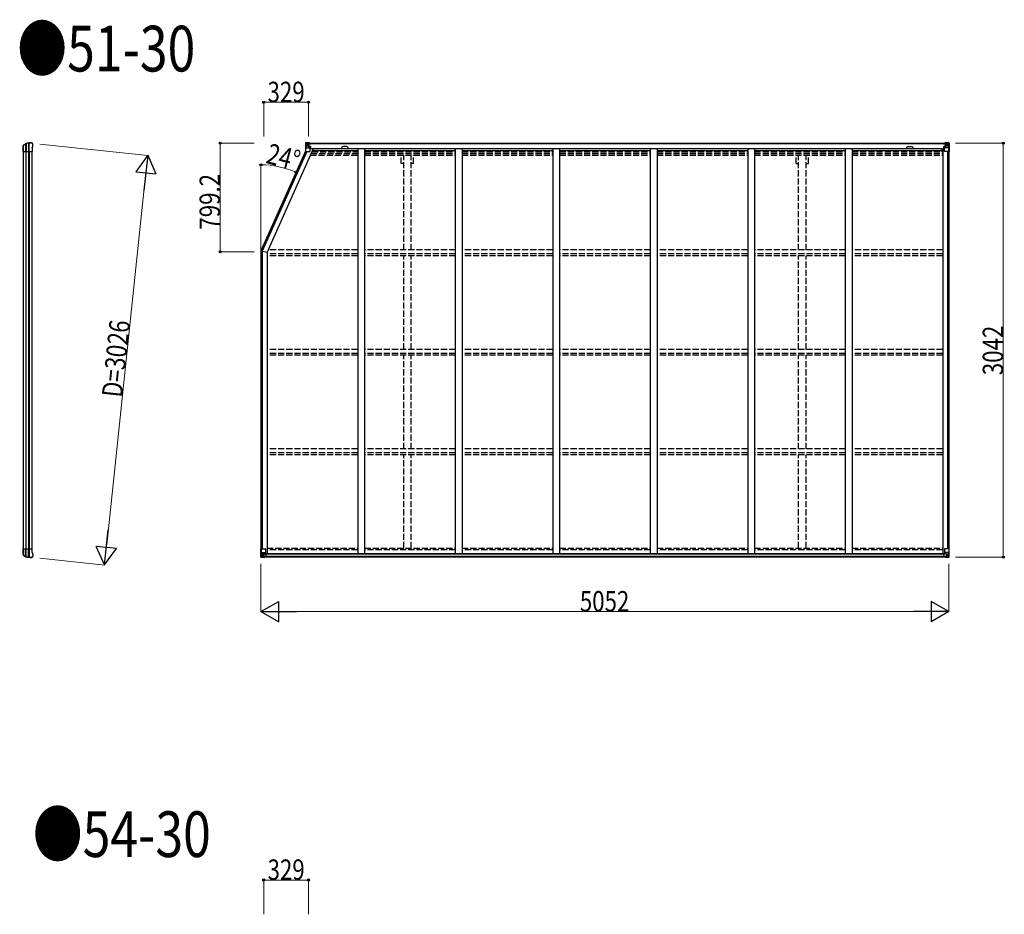
# Model space of a CAD drawing. Units: millimetres. Extents: x 0 to 126150, y 0 to 89100.
# Drawn here: x 34943 to 42175, y 34441 to 41014 of the extents above; entities that cross this region are included whole.
import ezdxf

# ---------------------------------------------------------------- set-up
doc = ezdxf.new("R2010")
doc.units = ezdxf.units.MM
doc.linetypes.add('YHIDDEN_1', pattern=[4, 3, -1])
for name, color, linetype, lineweight in [('FRONT_V1', 7, 'Continuous', 30), ('USER1', 3, 'Continuous', 13), ('YKK_11', 7, 'Continuous', 30), ('YKK_13', 4, 'Continuous', 30), ('YKK_A1', 4, 'Continuous', 30), ('YKK_D', 6, 'Continuous', 13)]:
    doc.layers.add(name, color=color, linetype=linetype, lineweight=lineweight)
doc.styles.add('text-b', font='extslim2.shx', dxfattribs={"width": 0.8, "bigfont": 'extfont2.shx'})

msp = doc.modelspace()

# ---------------------------------------------------------------- linework, layer by layer
at = {"layer": 'FRONT_V1', "ltscale": 1.5}
for p, q in [((37066.7, 40107.4), (41744.7, 40107.4)), ((37066.7, 40105.2), (41744.7, 40105.2)), ((37096.7, 40067.6), (41715.7, 40067.6)), ((37342.7, 40081.4), (37318.7, 40081.4)), ((41715.7, 40067.6), (41715.7, 40044.4)), ((37096.7, 40051.9), (37426.2, 40051.9)), ((37476.2, 40051.9), (38142.2, 40051.9)), ((38192.2, 40051.9), (38858.2, 40051.9)), ((38908.2, 40051.9), (39574.2, 40051.9)), ((39624.2, 40051.9), (40290.2, 40051.9)), ((40340.2, 40051.9), (41006.2, 40051.9)), ((41056.2, 40051.9), (41715.7, 40051.9))]:
    msp.add_line(p, q, dxfattribs=at)
at = {"layer": 'FRONT_V1'}
for p, q in [((41740.7, 37065.4), (36741.7, 37065.4)), ((41730.7, 37090), (36751.7, 37090)), ((41730.7, 37087.8), (36751.7, 37087.8)), ((41730.7, 37087.2), (36751.7, 37087.2)), ((41730.7, 37071.4), (36751.7, 37071.4))]:
    msp.add_line(p, q, dxfattribs=at)
at = {"layer": 'FRONT_V1', "ltscale": 1.5}
for centre, start, end in [((37318.7, 40068.4), 90, 183.52828), ((37342.7, 40068.4), 356.47172, 90)]:
    msp.add_arc(centre, 13, start, end, dxfattribs=at)
at = {"layer": 'YKK_11'}
for p, q in [((37066.7, 40107.4), (37066.7, 40104.6)), ((41744.7, 40104.6), (41744.7, 40107.4)), ((36715.2, 39314.8), (36760.2, 39305.2))]:
    msp.add_line(p, q, dxfattribs=at)
at = {"layer": 'YKK_13'}
for p, q in [((34968.8, 40082), (34968.9, 40082.3)), ((34968.8, 40056.6), (34968.8, 40082)), ((34968.9, 40082.3), (34968.9, 40090)), ((34969.1, 40089.9), (34969.1, 40046.3)), ((34970, 40092.5), (34987.1, 40104.5)), ((34970.6, 40091.5), (34987.8, 40102.8)), ((34986.2, 40101.8), (34986.2, 40046.3)), ((34990.7, 40103.6), (34990.7, 40046.3)), ((35007.2, 40106.2), (35007.2, 40046.3)), ((35013.1, 40046.3), (35013.1, 40106.4)), ((35029.8, 40109.3), (35031.6, 40109.2)), ((35034.4, 40107.5), (35033.6, 40108.3)), ((35033.8, 40073), (35039.5, 40085.2)), ((35033.8, 40073), (35033.8, 40046.3)), ((35038.3, 40103.6), (35034.4, 40107.5)), ((35038.3, 40103.6), (35038.3, 40103.6)), ((35039.5, 40085.2), (35039.5, 40085.2)), ((35039.8, 40086.5), (35039.8, 40100.1)), ((35039.8, 40100.1), (35039.8, 40100.1)), ((35039.8, 40086.5), (35039.8, 40086.5)), ((34968.9, 40056.3), (34968.8, 40056.6)), ((34968.9, 40046.3), (34968.9, 40056.3)), ((34968.9, 40046.3), (35033.8, 40046.3)), ((34968.9, 37116.2), (34968.8, 37115.9)), ((34968.8, 37115.9), (34968.8, 37090.5)), ((34968.9, 37126.2), (35033.8, 37126.2)), ((34968.9, 37126.2), (34968.9, 37116.2)), ((34969.1, 37082.6), (34969.1, 37126.2)), ((34986.2, 37070.7), (34986.2, 37126.2)), ((34990.7, 37068.9), (34990.7, 37126.2)), ((35007.2, 37066.3), (35007.2, 37126.2)), ((35013.1, 37126.2), (35013.1, 37066.1)), ((35033.8, 37099.5), (35033.8, 37126.2)), ((35033.8, 37099.5), (35039.5, 37087.3)), ((34968.8, 37090.5), (34968.9, 37090.2)), ((34968.9, 37090.2), (34968.9, 37082.5)), ((34970, 37080), (34987.1, 37068)), ((34970.6, 37081), (34987.8, 37069.7)), ((35029.8, 37063.2), (35031.6, 37063.3)), ((35034.4, 37065), (35033.6, 37064.2)), ((35038.3, 37068.9), (35034.4, 37065)), ((35038.3, 37068.9), (35038.3, 37068.9)), ((35039.5, 37087.3), (35039.5, 37087.3)), ((35039.8, 37086), (35039.8, 37086)), ((35039.8, 37086), (35039.8, 37072.5)), ((35039.8, 37072.5), (35039.8, 37072.5))]:
    msp.add_line(p, q, dxfattribs=at)
at = {"layer": 'YKK_13', "linetype": 'Continuous'}
for p, q in [((37042.2, 40107.4), (37042.2, 40107.3)), ((37042.2, 40107.3), (37042.2, 40046.7)), ((37043.1, 40108.4), (37052.2, 40108.9)), ((37043.1, 40108.4), (37043.1, 40108.4)), ((37043.1, 40108.3), (37043.1, 40108.4)), ((37052.1, 40108.8), (37044.2, 40108.3)), ((37045.1, 40107.3), (37045, 40107.2)), ((37045, 40046.7), (37045, 40107.2)), ((37045.6, 40073.5), (37049.7, 40085.6)), ((37045.6, 40073.5), (37052.2, 40073.3)), ((37049, 40103.9), (37046.3, 40107.5)), ((37049.9, 40100.4), (37052.2, 40100.4)), ((37049.9, 40086.9), (37049.9, 40100.4)), ((37052.2, 40086.9), (37049.9, 40086.9)), ((37052.2, 40108.9), (37064.2, 40109.7)), ((37064.2, 40109.5), (37052.2, 40108.8)), ((37052.2, 40100.4), (37064.2, 40100.4)), ((37052.2, 40086.9), (37064.2, 40086.9)), ((37052.2, 40086.9), (37052.2, 40086.9)), ((37052.2, 40073.3), (37076.2, 40073.3)), ((37054.8, 40094.2), (37054.8, 40095.1)), ((37054.8, 40095.1), (37055.8, 40095.1)), ((37055.8, 40094.2), (37054.8, 40094.2)), ((37056.7, 40096.1), (37056.7, 40097.1)), ((37056.7, 40097.1), (37057.7, 40097.1)), ((37056.7, 40092.3), (37056.7, 40093.2)), ((37057.7, 40092.3), (37056.7, 40092.3)), ((37057.7, 40097.1), (37057.7, 40096.1)), ((37057.7, 40093.2), (37057.7, 40092.3)), ((37058.6, 40095.1), (37059.6, 40095.1)), ((37059.6, 40094.2), (37058.6, 40094.2)), ((37059.6, 40095.1), (37059.6, 40094.2)), ((37063.2, 40100.4), (37064.2, 40100.4)), ((37070.7, 40110.1), (37064.2, 40109.7)), ((37064.2, 40083.6), (37064.2, 40109.7)), ((37064.2, 40108.8), (37070.7, 40109.2)), ((37065.7, 40103.9), (37064.2, 40103.9)), ((37065.7, 40100.4), (37064.2, 40100.4)), ((37065.7, 40086.9), (37064.2, 40086.9)), ((37065, 40083.3), (37075.4, 40081.6)), ((37065, 40082.7), (37065, 40083.3)), ((37075.4, 40081), (37065, 40082.7)), ((37070.7, 40108.7), (37065.7, 40108.7)), ((37065.7, 40108.7), (37065.7, 40083.2)), ((37070.7, 40108.2), (37065.7, 40108.2)), ((37066.2, 40103.6), (37065.7, 40103.6)), ((37069.7, 40098.7), (37065.7, 40098.7)), ((37069.7, 40090.5), (37065.7, 40090.5)), ((37065.8, 40102.3), (37069.7, 40102.3)), ((37074.2, 40104.6), (37066.2, 40104.6)), ((37066.2, 40104.6), (37066.2, 40102.7)), ((37074.2, 40104.6), (37066.2, 40104.6)), ((37066.2, 40103.6), (37074.2, 40103.6)), ((37066.2, 40102.5), (37066.2, 40102.7)), ((37066.2, 40102.7), (37066.2, 40102.7)), ((37076.2, 40102.7), (37066.2, 40102.7)), ((37081.2, 40102.6), (37066.2, 40102.5)), ((37066.2, 40102.5), (37066.2, 40102.5)), ((37069.7, 40082.6), (37069.7, 40102.5)), ((37070.7, 40109.2), (37070.7, 40110.1)), ((37070.7, 40108.7), (37070.7, 40109.2)), ((37070.7, 40108.7), (37070.7, 40108.2)), ((37070.7, 40108.2), (37070.7, 40107.4)), ((37074.2, 40103.6), (37074.2, 40105.2)), ((37075.4, 40081.6), (37075.4, 40081)), ((37075.7, 40107.9), (37075.7, 40107.4)), ((37076, 40107.9), (37075.7, 40107.9)), ((37075.7, 40081.6), (37079.7, 40081.5)), ((37076, 40107.9), (37077.7, 40107.4)), ((37076.2, 40104.4), (37081.2, 40104.4)), ((37076.2, 40102.7), (37076.2, 40104.4)), ((37076.2, 40102.7), (37082.2, 40102.8)), ((37076.2, 40102.7), (37076.2, 40102.7)), ((37076.2, 40047.7), (37076.2, 40080.8)), ((37079.7, 40079.8), (37076.2, 40079.8)), ((37080.7, 40069.7), (37076.2, 40069.7)), ((37079.7, 40081.5), (37079.7, 40079.8)), ((37080.7, 40081.5), (37079.7, 40081.5)), ((37079.7, 40079.8), (37080.7, 40079.8)), ((37080.7, 40065.3), (37080.7, 40081.5)), ((37081.2, 40105.2), (37081.2, 40104.4)), ((37081.2, 40104.4), (37082.2, 40104.4)), ((37082.2, 40104.4), (37082.2, 40105.2)), ((37082.2, 40104.4), (37082.2, 40102.8)), ((37082.2, 40102.7), (37082.2, 40102.8)), ((41729.2, 40104.4), (41729.2, 40105.2)), ((41730.2, 40104.4), (41729.2, 40104.4)), ((41729.2, 40104.4), (41729.2, 40102.8)), ((41735.2, 40102.7), (41729.2, 40102.8)), ((41729.2, 40102.7), (41729.2, 40102.8)), ((41730.2, 40105.2), (41730.2, 40104.4)), ((41735.2, 40104.4), (41730.2, 40104.4)), ((41730.2, 40102.6), (41745.2, 40102.5)), ((41730.7, 40081.5), (41731.7, 40081.5)), ((41730.7, 40065.3), (41730.7, 40081.5)), ((41731.7, 40079.8), (41730.7, 40079.8)), ((41730.7, 40069.7), (41735.2, 40069.7)), ((41735.8, 40081.6), (41731.7, 40081.5)), ((41731.7, 40081.5), (41731.7, 40079.8)), ((41731.7, 40079.8), (41735.2, 40079.8)), ((41735.4, 40107.9), (41733.7, 40107.4)), ((41735.2, 40102.7), (41735.2, 40104.4)), ((41735.2, 40102.7), (41745.2, 40102.7)), ((41735.2, 40102.7), (41735.2, 40102.7)), ((41735.2, 40047.7), (41735.2, 40080.8)), ((41759.2, 40073.3), (41735.2, 40073.3)), ((41735.4, 40107.9), (41735.7, 40107.9)), ((41735.7, 40107.9), (41735.7, 40107.4)), ((41746.4, 40083.3), (41736, 40081.6)), ((41736, 40081), (41746.4, 40082.7)), ((41736, 40081.6), (41736, 40081)), ((41737.2, 40103.6), (41737.2, 40105.2)), ((41737.2, 40104.6), (41745.2, 40104.6)), ((41737.2, 40104.6), (41745.2, 40104.6)), ((41745.2, 40103.6), (41737.2, 40103.6)), ((41740.7, 40110.1), (41747.2, 40109.7)), ((41740.7, 40109.2), (41740.7, 40110.1)), ((41747.2, 40108.8), (41740.7, 40109.2)), ((41740.7, 40108.7), (41740.7, 40109.2)), ((41740.7, 40108.7), (41745.7, 40108.7)), ((41740.7, 40108.7), (41740.7, 40108.2)), ((41740.7, 40108.2), (41745.7, 40108.2)), ((41740.7, 40108.2), (41740.7, 40107.4)), ((41741.7, 40082.6), (41741.7, 40102.5)), ((41745.6, 40102.3), (41741.7, 40102.3)), ((41741.7, 40098.7), (41745.7, 40098.7)), ((41741.7, 40090.5), (41745.7, 40090.5)), ((41745.2, 40104.6), (41745.2, 40102.7)), ((41745.2, 40103.6), (41745.7, 40103.6)), ((41745.2, 40102.5), (41745.2, 40102.7)), ((41745.2, 40102.7), (41745.2, 40102.7)), ((41745.2, 40102.5), (41745.2, 40102.5)), ((41745.7, 40108.7), (41745.7, 40083.2)), ((41745.7, 40103.9), (41747.2, 40103.9)), ((41745.7, 40100.4), (41747.2, 40100.4)), ((41745.7, 40086.9), (41747.2, 40086.9)), ((41746.4, 40082.7), (41746.4, 40083.3)), ((41747.2, 40083.6), (41747.2, 40109.7)), ((41759.2, 40108.9), (41747.2, 40109.7)), ((41747.2, 40109.5), (41759.2, 40108.8)), ((41748.2, 40100.4), (41747.2, 40100.4)), ((41759.2, 40100.4), (41747.2, 40100.4)), ((41759.2, 40086.9), (41747.2, 40086.9)), ((41752.8, 40095.1), (41751.8, 40095.1)), ((41751.8, 40095.1), (41751.8, 40094.2)), ((41751.8, 40094.2), (41752.8, 40094.2)), ((41754.7, 40097.1), (41753.7, 40097.1)), ((41753.7, 40097.1), (41753.7, 40096.1)), ((41753.7, 40093.2), (41753.7, 40092.3)), ((41753.7, 40092.3), (41754.7, 40092.3)), ((41754.7, 40096.1), (41754.7, 40097.1)), ((41754.7, 40092.3), (41754.7, 40093.2)), ((41756.6, 40095.1), (41755.6, 40095.1)), ((41755.6, 40094.2), (41756.6, 40094.2)), ((41756.6, 40094.2), (41756.6, 40095.1)), ((41768.3, 40108.4), (41759.2, 40108.9)), ((41761.5, 40100.4), (41759.2, 40100.4)), ((41759.2, 40086.9), (41759.2, 40086.9)), ((41759.2, 40086.9), (41761.5, 40086.9)), ((41765.8, 40073.5), (41759.2, 40073.3)), ((41759.3, 40108.8), (41767.2, 40108.3)), ((41761.5, 40086.9), (41761.5, 40100.4)), ((41765.8, 40073.5), (41761.7, 40085.6)), ((41762.4, 40103.9), (41765.1, 40107.5)), ((41766.4, 40107.3), (41766.4, 40107.2)), ((41766.4, 40046.7), (41766.4, 40107.2)), ((41768.3, 40108.4), (41768.3, 40108.4)), ((41768.3, 40108.3), (41768.3, 40108.4)), ((41769.2, 40107.4), (41769.2, 40107.3)), ((41769.2, 40107.3), (41769.2, 40046.7)), ((37042.2, 40046.7), (37045, 40046.7)), ((37045, 40046.7), (37075.2, 40046.7)), ((41766.4, 40046.7), (41736.2, 40046.7)), ((41769.2, 40046.7), (41766.4, 40046.7)), ((36713.2, 37127.2), (36746.2, 37127.2)), ((36713.2, 37066.5), (36713.2, 37127.2)), ((36716, 37127.2), (36716, 37066.6)), ((36716.6, 37100.3), (36723.2, 37100.6)), ((36716.6, 37100.3), (36720.7, 37088.3)), ((36723.2, 37100.6), (36747.2, 37100.6)), ((36747.2, 37126.2), (36747.2, 37093.1)), ((41735.2, 37126.2), (41735.2, 37093.1)), ((41759.2, 37100.6), (41735.2, 37100.6)), ((41769.2, 37127.2), (41736.2, 37127.2)), ((41765.8, 37100.3), (41759.2, 37100.6)), ((41765.8, 37100.3), (41761.7, 37088.3)), ((41766.4, 37127.2), (41766.4, 37066.6)), ((41769.2, 37066.5), (41769.2, 37127.2)), ((36714.1, 37065.6), (36714.1, 37065.5)), ((36714.1, 37065.5), (36723.2, 37065)), ((36723.1, 37065.1), (36715.2, 37065.6)), ((36716.1, 37066.6), (36716, 37066.6)), ((36720, 37070), (36717.3, 37066.3)), ((36720.9, 37087), (36720.9, 37073.5)), ((36723.2, 37087), (36720.9, 37087)), ((36720.9, 37073.5), (36723.2, 37073.5)), ((36723.2, 37087), (36723.2, 37087)), ((36735.2, 37087), (36723.2, 37087)), ((36723.2, 37073.5), (36735.2, 37073.5)), ((36735.2, 37064.3), (36723.2, 37065.1)), ((36723.2, 37065), (36741.7, 37063.8)), ((36725.8, 37078.7), (36725.8, 37079.7)), ((36725.8, 37079.7), (36726.8, 37079.7)), ((36726.8, 37078.7), (36725.8, 37078.7)), ((36727.7, 37081.6), (36728.7, 37081.6)), ((36727.7, 37080.7), (36727.7, 37081.6)), ((36727.7, 37076.8), (36727.7, 37077.8)), ((36728.7, 37076.8), (36727.7, 37076.8)), ((36728.7, 37081.6), (36728.7, 37080.7)), ((36728.7, 37077.8), (36728.7, 37076.8)), ((36729.6, 37079.7), (36730.6, 37079.7)), ((36730.6, 37078.7), (36729.6, 37078.7)), ((36730.6, 37079.7), (36730.6, 37078.7)), ((36735.2, 37091), (36741.7, 37091)), ((36735.2, 37091), (36735.2, 37064.2)), ((36746.4, 37092.9), (36736, 37091.2)), ((36736, 37091.2), (36736, 37091)), ((36738.7, 37091), (36746.4, 37092.2)), ((36741.7, 37091), (36750.7, 37091)), ((36751.7, 37069.8), (36741.7, 37069.8)), ((36741.7, 37063.8), (36741.7, 37069.8)), ((36750.7, 37069.2), (36741.7, 37069.1)), ((36746.4, 37092.2), (36746.4, 37092.9)), ((36751.7, 37090.1), (36751.7, 37069.9)), ((36751.7, 37069.9), (36751.7, 37069.8)), ((41730.7, 37090.1), (41730.7, 37069.9)), ((41730.7, 37069.9), (41730.7, 37069.8)), ((41730.7, 37069.8), (41740.7, 37069.8)), ((41740.7, 37091), (41731.7, 37091)), ((41731.7, 37069.2), (41740.7, 37069.1)), ((41736, 37092.9), (41746.4, 37091.2)), ((41736, 37092.2), (41736, 37092.9)), ((41743.7, 37091), (41736, 37092.2)), ((41747.2, 37091), (41740.7, 37091)), ((41740.7, 37063.8), (41740.7, 37069.8)), ((41759.2, 37065), (41740.7, 37063.8)), ((41746.4, 37091.2), (41746.4, 37091)), ((41747.2, 37091), (41747.2, 37064.2)), ((41747.2, 37087), (41759.2, 37087)), ((41759.2, 37073.5), (41747.2, 37073.5)), ((41747.2, 37064.3), (41759.2, 37065.1)), ((41752.8, 37079.7), (41751.8, 37079.7)), ((41751.8, 37079.7), (41751.8, 37078.7)), ((41751.8, 37078.7), (41752.8, 37078.7)), ((41754.7, 37081.6), (41753.7, 37081.6)), ((41753.7, 37081.6), (41753.7, 37080.7)), ((41753.7, 37077.8), (41753.7, 37076.8)), ((41753.7, 37076.8), (41754.7, 37076.8)), ((41754.7, 37080.7), (41754.7, 37081.6)), ((41754.7, 37076.8), (41754.7, 37077.8)), ((41756.6, 37079.7), (41755.6, 37079.7)), ((41755.6, 37078.7), (41756.6, 37078.7)), ((41756.6, 37078.7), (41756.6, 37079.7)), ((41759.2, 37087), (41759.2, 37087)), ((41759.2, 37087), (41761.5, 37087)), ((41761.5, 37073.5), (41759.2, 37073.5)), ((41768.3, 37065.5), (41759.2, 37065)), ((41759.3, 37065.1), (41767.2, 37065.6)), ((41761.5, 37087), (41761.5, 37073.5)), ((41762.4, 37070), (41765.1, 37066.3)), ((41766.4, 37066.6), (41766.4, 37066.6)), ((41768.3, 37065.6), (41768.3, 37065.5))]:
    msp.add_line(p, q, dxfattribs=at)
for centre in [(37057.2, 40094.7), (41754.2, 40094.7), (36728.2, 37079.2), (41754.2, 37079.2)]:
    msp.add_circle(centre, 5.3, dxfattribs=at)
at = {"layer": 'YKK_13'}
for centre, radius, start, end in [((34971.8, 40090.1), 2.99, 124.99261, 170.7283), ((34988.9, 40102), 3, 101.86084, 125), ((34989.4, 40100.3), 3, 101.79991, 123.30889), ((35029.8, 39907.3), 202, 90, 101.86084), ((35029.8, 39907.3), 200.2, 96.46117, 101.79991), ((35007.2, 40109), 2.74, 271.56588, 276.97849), ((35005.9, 40106.3), 1.35, 358.08073, 0.8395), ((35010.5, 40151.6), 45.3, 270.35482, 273.32878), ((35028.5, 39914.5), 192.4, 89.42422, 94.5729), ((35034.8, 40100.1), 5, 0.04426, 44.95574), ((35036.8, 40086.5), 3, 335.02369, 359.97631), ((34971.8, 37082.4), 2.99, 189.2717, 235.00739), ((34988.9, 37070.5), 3, 235, 258.13916), ((34989.4, 37072.2), 3, 236.69111, 258.20009), ((35029.8, 37265.2), 202, 258.13916, 270), ((35029.8, 37265.2), 200.2, 258.20009, 263.53883), ((35005.9, 37066.2), 1.35, 359.1605, 1.91927), ((35007.2, 37063.5), 2.74, 83.02151, 88.43412), ((35010.5, 37020.9), 45.3, 86.67122, 89.64518), ((35028.5, 37258), 192.4, 265.4271, 270.57578), ((35034.8, 37072.5), 5, 315.04426, 359.95574), ((35036.8, 37086), 3, 0.02369, 24.97631)]:
    msp.add_arc(centre, radius, start, end, dxfattribs=at)
at = {"layer": 'YKK_13', "linetype": 'Continuous'}
for centre, radius, start, end in [((37043.2, 40107.4), 0.999, 93.4424, 179.95083), ((37043.2, 40107.4), 1, 93.50017, 180.00079), ((37043.2, 40107.3), 0.999, 93.4424, 179.95083), ((37044.4, 40121), 12.7, 269.24466, 275.10311), ((37046.3, 40107.4), 1.28, 131.17831, 182.45895), ((37055.8, 40096.1), 0.96, 270, 0), ((37055.8, 40093.2), 0.96, 0, 90), ((37058.6, 40096.1), 0.96, 180, 270), ((37058.6, 40093.2), 0.96, 90, 180), ((37065.1, 40084.2), 0.937, 182.32209, 263.26766), ((37065.1, 40083.6), 0.937, 182.32209, 263.26766), ((37066.2, 40105.1), 0.5, 180.00109, 270.00109), ((37066.2, 40105.1), 0.5, 179.99802, 269.99691), ((37066.2, 40102.2), 0.5, 90.52895, 180.04464), ((37066.2, 40102), 0.513, 91.88028, 181.04707), ((37075.3, 40080.7), 0.937, 2.32209, 83.26766), ((37075.3, 40080.1), 0.937, 2.32209, 83.26766), ((37081.3, 40110.3), 7.69, 268.96999, 276.43426), ((41730.1, 40110.3), 7.69, 263.56574, 271.03001), ((41736.1, 40080.7), 0.937, 96.73234, 177.67791), ((41736.1, 40080.1), 0.937, 96.73234, 177.67791), ((41745.2, 40105.1), 0.5, 269.99891, 359.99891), ((41745.2, 40105.1), 0.5, 270.00309, 0.00198), ((41745.2, 40102.2), 0.5, 359.95536, 89.47105), ((41745.2, 40102), 0.513, 358.95293, 88.11972), ((41746.3, 40084.2), 0.937, 276.73234, 357.67791), ((41746.3, 40083.6), 0.937, 276.73234, 357.67791), ((41752.8, 40096.1), 0.96, 270, 0), ((41752.8, 40093.2), 0.96, 0, 90), ((41755.6, 40096.1), 0.96, 180, 270), ((41755.6, 40093.2), 0.96, 90, 180), ((41765.1, 40107.4), 1.28, 357.54105, 48.82169), ((41767.1, 40121), 12.7, 264.89689, 270.75534), ((41768.2, 40107.4), 0.999, 0.04917, 86.5576), ((41768.2, 40107.4), 1, 359.99921, 86.49983), ((41768.2, 40107.3), 0.999, 0.04917, 86.5576), ((37075.2, 40047.7), 1, 270, 0), ((41736.2, 40047.7), 1, 180, 270), ((36746.2, 37126.2), 1, 0, 90), ((41736.2, 37126.2), 1, 90, 180), ((36714.2, 37066.6), 0.999, 180.04917, 266.5576), ((36714.2, 37066.5), 0.999, 180.04917, 266.5576), ((36714.2, 37066.5), 1, 179.99921, 266.49983), ((36715.4, 37052.9), 12.7, 84.89689, 90.75534), ((36717.3, 37066.5), 1.28, 177.54105, 228.82169), ((36726.8, 37080.7), 0.96, 270, 0), ((36726.8, 37077.8), 0.96, 0, 90), ((36729.6, 37080.7), 0.96, 180, 270), ((36729.6, 37077.8), 0.96, 90, 180), ((36736.1, 37090.3), 0.937, 96.73234, 129.06602), ((36746.3, 37093.8), 0.937, 276.73234, 357.67791), ((36746.3, 37093.2), 0.937, 276.73234, 357.67791), ((41736.1, 37093.8), 0.937, 182.32209, 263.26766), ((41736.1, 37093.2), 0.937, 182.32209, 263.26766), ((41746.3, 37090.3), 0.937, 50.93398, 83.26766), ((41752.8, 37080.7), 0.96, 270, 0), ((41752.8, 37077.8), 0.96, 0, 90), ((41755.6, 37080.7), 0.96, 180, 270), ((41755.6, 37077.8), 0.96, 90, 180), ((41765.1, 37066.5), 1.28, 311.17831, 2.45895), ((41767.1, 37052.9), 12.7, 89.24466, 95.10311), ((41768.2, 37066.6), 0.999, 273.4424, 359.95083), ((41768.2, 37066.5), 0.999, 273.4424, 359.95083), ((41768.2, 37066.5), 1, 273.50017, 0.00079)]:
    msp.add_arc(centre, radius, start, end, dxfattribs=at)
at = {"layer": 'YKK_13', "extrusion": (0, 0, -1)}
for centre, major_axis, ratio, start_param, end_param in [((34972, 40090), (-2.46, 3.29), 0.650902, 5.256145, 5.328955), ((34971.9, 40090), (-2.67, 1.39), 0.997631, 5.80419, 5.892948), ((34972.1, 40089.9), (3, 0.2), 0.642905, 3.245938, 4.203928), ((34972.1, 40092.4), (3, 1.4), 0.040856, 2.113504, 2.141625), ((35007.7, 39907.3), (200.1, 0), 0.994373, 4.711379, 4.727754), ((35030.4, 40107.1), (5.97, -0.24), 0.020485, 0.671432, 1.569131), ((35031.5, 40106.2), (2.13, -2.13), 0.995767, 3.985972, 4.712389), ((35035.4, 40102.2), (-1.92, 5.71), 0.24881, 0.460585, 0.464104)]:
    msp.add_ellipse(centre, major_axis=major_axis, ratio=ratio, start_param=start_param, end_param=end_param, dxfattribs=at)
at = {"layer": 'YKK_13', "linetype": 'Continuous', "extrusion": (0, 0, -1)}
for centre, major_axis, ratio, start_param, end_param in [((37244.1, 40120.7), (201, 12.4), 0.060933, 3.14534, 3.145839), ((37045.1, 40108.4), (2, 0.12), 0.060933, 2.071256, 3.14534), ((37046.3, 40075.9), (0.85, 2.32), 0.403757, 3.00878, 3.974439), ((37045.3, 40105.3), (-0.02, 3), 0.466854, 0.125683, 0.759696), ((37047, 40100.3), (0.03, 5), 0.573921, 0.767272, 1.551125), ((37048.5, 40086.9), (0, 3), 0.468246, 1.577288, 2.012794), ((36970.5, 40100.4), (81.7, 0), 0.061163, 6.282413, 6.283185), ((41765.1, 37098), (-0.85, -2.32), 0.403757, 3.00878, 3.974439), ((41731.7, 37090.1), (-1, -0.021), 0.906239, 0.018705, 1.589501), ((41731.7, 37069.9), (-1, 0.012), 0.707053, 4.703664, 6.124411), ((41841, 37073.5), (-81.7, 0), 0.061163, 6.282413, 6.283185), ((41762.9, 37087), (0, -3), 0.468246, 1.577288, 2.012794), ((41764.4, 37073.6), (-0.03, -5), 0.573921, 0.767272, 1.551125), ((41766.1, 37068.5), (0.02, -3), 0.466854, 0.125683, 0.759696), ((41766.3, 37065.4), (-2, -0.12), 0.060933, 2.071256, 3.14534), ((41567.3, 37053.2), (-201, -12.4), 0.060933, 3.14534, 3.145839)]:
    msp.add_ellipse(centre, major_axis=major_axis, ratio=ratio, start_param=start_param, end_param=end_param, dxfattribs=at)
at = {"layer": 'YKK_13', "linetype": 'Continuous'}
for centre, major_axis, ratio, start_param, end_param in [((41841, 40100.4), (-81.7, 0), 0.061163, 6.282413, 6.283185), ((41764.4, 40100.3), (-0.03, 5), 0.573921, 0.767272, 1.551125), ((41762.9, 40086.9), (0, 3), 0.468246, 1.577288, 2.012794), ((41766.1, 40105.3), (0.02, 3), 0.466854, 0.125683, 0.759696), ((41765.1, 40075.9), (-0.85, 2.32), 0.403757, 3.00878, 3.974439), ((41766.3, 40108.4), (-2, 0.12), 0.060933, 2.071256, 3.14534), ((41567.3, 40120.7), (-201, 12.4), 0.060933, 3.14534, 3.145839), ((36717.3, 37098), (0.85, -2.32), 0.403757, 3.00878, 3.974439), ((36716.1, 37065.4), (2, -0.12), 0.060933, 2.071256, 3.14534), ((36915.1, 37053.2), (201, -12.4), 0.060933, 3.14534, 3.145839), ((36716.3, 37068.5), (-0.02, -3), 0.466854, 0.125683, 0.759696), ((36718, 37073.6), (0.03, -5), 0.573921, 0.767272, 1.551125), ((36719.5, 37087), (0, -3), 0.468246, 1.577288, 2.012794), ((36641.5, 37073.5), (81.7, 0), 0.061163, 6.282413, 6.283185), ((36750.7, 37090.1), (1, -0.021), 0.906239, 0.018705, 1.589501), ((36750.7, 37069.9), (1, 0.012), 0.707053, 4.703664, 6.124411)]:
    msp.add_ellipse(centre, major_axis=major_axis, ratio=ratio, start_param=start_param, end_param=end_param, dxfattribs=at)
at = {"layer": 'YKK_13'}
for centre, major_axis, ratio, start_param, end_param in [((34972, 37082.5), (-2.46, -3.29), 0.650902, 5.256145, 5.328955), ((34971.9, 37082.5), (-2.67, -1.39), 0.997631, 5.80419, 5.892948), ((34972.1, 37082.6), (3, -0.2), 0.642905, 3.245938, 4.203928), ((34972.1, 37080.2), (3, -1.4), 0.040856, 2.113504, 2.141625), ((35007.7, 37265.2), (200.1, 0), 0.994373, 4.711379, 4.727754), ((35030.4, 37065.4), (5.97, 0.24), 0.020485, 0.671432, 1.569131), ((35031.5, 37066.3), (2.13, 2.13), 0.995767, 3.985972, 4.712389), ((35035.4, 37070.3), (-1.92, -5.71), 0.24881, 0.460585, 0.464104)]:
    msp.add_ellipse(centre, major_axis=major_axis, ratio=ratio, start_param=start_param, end_param=end_param, dxfattribs=at)
at = {"layer": 'YKK_A1'}
for p, q in [((37098.6, 40065.3), (36760.2, 39305.2)), ((37098.6, 40065.3), (37076.2, 40065.3)), ((37426.2, 40067.6), (37426.2, 37090)), ((37476.2, 40067.6), (37476.2, 37090)), ((38142.2, 40067.6), (38142.2, 37090)), ((38192.2, 40067.6), (38192.2, 37090)), ((38858.2, 40067.6), (38858.2, 37090)), ((38908.2, 40067.6), (38908.2, 37090)), ((39574.2, 40067.6), (39574.2, 37090)), ((39624.2, 40067.6), (39624.2, 37090)), ((40290.2, 40067.6), (40290.2, 37090)), ((40340.2, 40067.6), (40340.2, 37090)), ((41006.2, 40067.6), (41006.2, 37090)), ((41056.2, 40067.6), (41056.2, 37090)), ((41722.2, 40065.3), (41722.2, 37090)), ((41722.2, 40065.3), (41735.2, 40065.3)), ((34971.8, 37126.2), (34971.8, 40046.3)), ((34988.6, 40046.3), (34988.6, 37126.2)), ((35008.6, 40046.3), (35008.6, 37126.2)), ((35012.8, 40046.3), (35012.8, 37126.2)), ((35031.8, 40046.3), (35031.8, 37126.2)), ((37042.2, 40049.2), (36715.2, 39314.8)), ((37051.7, 40046.7), (36724.9, 39312.7)), ((41757.5, 40046.7), (41757.5, 37127.2)), ((41767.2, 40046.7), (41767.2, 37127.2)), ((36715.2, 39314.8), (36715.2, 37127.2)), ((36724.9, 39312.7), (36724.9, 37127.2)), ((36760.2, 39305.2), (36760.2, 37090))]:
    msp.add_line(p, q, dxfattribs=at)
at = {"layer": 'YKK_A1', "ltscale": 1.5}
for p, q in [((37096.7, 40067.6), (37096.7, 40065.3)), ((41468.7, 40081.4), (41492.7, 40081.4)), ((37096.7, 40061), (37096.7, 40044.4))]:
    msp.add_line(p, q, dxfattribs=at)
at = {"layer": 'YKK_A1', "linetype": 'YHIDDEN_1', "ltscale": 15}
for p, q in [((37077.8, 40018.4), (37426.2, 40018.4)), ((37083.5, 40031.4), (37426.2, 40031.4)), ((37089.2, 40044.4), (37426.2, 40044.4)), ((37476.2, 40044.4), (38142.2, 40044.4)), ((37476.2, 40031.4), (38142.2, 40031.4)), ((37476.2, 40018.4), (38142.2, 40018.4)), ((37746, 39956.8), (37746, 40018.4)), ((37763.7, 39323.2), (37763.7, 40018.4)), ((37818.7, 39323.2), (37818.7, 40018.4)), ((37836.4, 39956.8), (37836.4, 40018.4)), ((38192.2, 40044.4), (38858.2, 40044.4)), ((38192.2, 40031.4), (38858.2, 40031.4)), ((38192.2, 40018.4), (38858.2, 40018.4)), ((38908.2, 40044.4), (39574.2, 40044.4)), ((38908.2, 40031.4), (39574.2, 40031.4)), ((38908.2, 40018.4), (39574.2, 40018.4)), ((39624.2, 40044.4), (40290.2, 40044.4)), ((39624.2, 40031.4), (40290.2, 40031.4)), ((39624.2, 40018.4), (40290.2, 40018.4)), ((40340.2, 40044.4), (41006.2, 40044.4)), ((40340.2, 40031.4), (41006.2, 40031.4)), ((40340.2, 40018.4), (41006.2, 40018.4)), ((40646, 39956.8), (40646, 40018.4)), ((40663.7, 39323.2), (40663.7, 40018.4)), ((40718.7, 39323.2), (40718.7, 40018.4)), ((40736.4, 39956.8), (40736.4, 40018.4)), ((41056.2, 40044.4), (41722.2, 40044.4)), ((41056.2, 40031.4), (41722.2, 40031.4)), ((41056.2, 40018.4), (41722.2, 40018.4)), ((37763.7, 39956.8), (37746, 39956.8)), ((37836.4, 39956.8), (37818.7, 39956.8)), ((40646, 39956.8), (40663.7, 39956.8)), ((40718.7, 39956.8), (40736.4, 39956.8)), ((37426.2, 39293.2), (36760.2, 39293.2)), ((37426.2, 39280.2), (36760.2, 39280.2)), ((37426.2, 39323.2), (36768.2, 39323.2)), ((38142.2, 39323.2), (37476.2, 39323.2)), ((38142.2, 39293.2), (37476.2, 39293.2)), ((38142.2, 39280.2), (37476.2, 39280.2)), ((37763.7, 38591.9), (37763.7, 39280.2)), ((37818.7, 38591.9), (37818.7, 39280.2)), ((38858.2, 39323.2), (38192.2, 39323.2)), ((38858.2, 39293.2), (38192.2, 39293.2)), ((38858.2, 39280.2), (38192.2, 39280.2)), ((39574.2, 39323.2), (38908.2, 39323.2)), ((39574.2, 39293.2), (38908.2, 39293.2)), ((39574.2, 39280.2), (38908.2, 39280.2)), ((40290.2, 39323.2), (39624.2, 39323.2)), ((40290.2, 39293.2), (39624.2, 39293.2)), ((40290.2, 39280.2), (39624.2, 39280.2)), ((41006.2, 39323.2), (40340.2, 39323.2)), ((41006.2, 39293.2), (40340.2, 39293.2)), ((41006.2, 39280.2), (40340.2, 39280.2)), ((40663.7, 38591.9), (40663.7, 39280.2)), ((40718.7, 38591.9), (40718.7, 39280.2)), ((41722.2, 39323.2), (41056.2, 39323.2)), ((41722.2, 39293.2), (41056.2, 39293.2)), ((41722.2, 39280.2), (41056.2, 39280.2)), ((37426.2, 38591.9), (36760.2, 38591.9)), ((37426.2, 38561.9), (36760.2, 38561.9)), ((37426.2, 38548.9), (36760.2, 38548.9)), ((38142.2, 38591.9), (37476.2, 38591.9)), ((38142.2, 38561.9), (37476.2, 38561.9)), ((38142.2, 38548.9), (37476.2, 38548.9)), ((37763.7, 37860.7), (37763.7, 38548.9)), ((37818.7, 37860.7), (37818.7, 38548.9)), ((38858.2, 38591.9), (38192.2, 38591.9)), ((38858.2, 38561.9), (38192.2, 38561.9)), ((38858.2, 38548.9), (38192.2, 38548.9)), ((39574.2, 38591.9), (38908.2, 38591.9)), ((39574.2, 38561.9), (38908.2, 38561.9)), ((39574.2, 38548.9), (38908.2, 38548.9)), ((40290.2, 38591.9), (39624.2, 38591.9)), ((40290.2, 38561.9), (39624.2, 38561.9)), ((40290.2, 38548.9), (39624.2, 38548.9)), ((41006.2, 38591.9), (40340.2, 38591.9)), ((41006.2, 38561.9), (40340.2, 38561.9)), ((41006.2, 38548.9), (40340.2, 38548.9)), ((40663.7, 37860.7), (40663.7, 38548.9)), ((40718.7, 37860.7), (40718.7, 38548.9)), ((41722.2, 38591.9), (41056.2, 38591.9)), ((41722.2, 38561.9), (41056.2, 38561.9)), ((41722.2, 38548.9), (41056.2, 38548.9)), ((37426.2, 37860.7), (36760.2, 37860.7)), ((37426.2, 37830.7), (36760.2, 37830.7)), ((38142.2, 37860.7), (37476.2, 37860.7)), ((38142.2, 37830.7), (37476.2, 37830.7)), ((38858.2, 37860.7), (38192.2, 37860.7)), ((38858.2, 37830.7), (38192.2, 37830.7)), ((39574.2, 37860.7), (38908.2, 37860.7)), ((39574.2, 37830.7), (38908.2, 37830.7)), ((40290.2, 37860.7), (39624.2, 37860.7)), ((40290.2, 37830.7), (39624.2, 37830.7)), ((41006.2, 37860.7), (40340.2, 37860.7)), ((41006.2, 37830.7), (40340.2, 37830.7)), ((41722.2, 37860.7), (41056.2, 37860.7)), ((41722.2, 37830.7), (41056.2, 37830.7)), ((37426.2, 37817.7), (36760.2, 37817.7)), ((38142.2, 37817.7), (37476.2, 37817.7)), ((37763.7, 37132.4), (37763.7, 37817.7)), ((37818.7, 37132.4), (37818.7, 37817.7)), ((38858.2, 37817.7), (38192.2, 37817.7)), ((39574.2, 37817.7), (38908.2, 37817.7)), ((40290.2, 37817.7), (39624.2, 37817.7)), ((41006.2, 37817.7), (40340.2, 37817.7)), ((40663.7, 37132.4), (40663.7, 37817.7)), ((40718.7, 37132.4), (40718.7, 37817.7)), ((41722.2, 37817.7), (41056.2, 37817.7)), ((36760.2, 37132.4), (37426.2, 37132.4)), ((37426.2, 37119.4), (36760.2, 37119.4)), ((37476.2, 37132.4), (38142.2, 37132.4)), ((38142.2, 37119.4), (37476.2, 37119.4)), ((38192.2, 37132.4), (38858.2, 37132.4)), ((38858.2, 37119.4), (38192.2, 37119.4)), ((38908.2, 37132.4), (39574.2, 37132.4)), ((39574.2, 37119.4), (38908.2, 37119.4)), ((39624.2, 37132.4), (40290.2, 37132.4)), ((40290.2, 37119.4), (39624.2, 37119.4)), ((40340.2, 37132.4), (41006.2, 37132.4)), ((41006.2, 37119.4), (40340.2, 37119.4)), ((41056.2, 37132.4), (41722.2, 37132.4)), ((41722.2, 37119.4), (41056.2, 37119.4))]:
    msp.add_line(p, q, dxfattribs=at)
at = {"layer": 'YKK_A1', "ltscale": 1.5}
for centre, start, end in [((41468.7, 40068.4), 90, 183.52828), ((41492.7, 40068.4), 356.47172, 90)]:
    msp.add_arc(centre, 13, start, end, dxfattribs=at)
at = {"layer": 'YKK_D'}
for p, q in [((36735.2, 40155.2), (36735.2, 40408.3)), ((37064.2, 40407.3), (36735.2, 40407.3)), ((37064.2, 40155.2), (37064.2, 40408.3)), ((35091.8, 40100.7), (35884.1, 40017.5)), ((36665.2, 40107.4), (36414.2, 40107.4)), ((36415.2, 39308.2), (36415.2, 40107.4)), ((41817.2, 40107.4), (42168.2, 40107.4)), ((42167.2, 40107.4), (42167.2, 37065.4)), ((36715.2, 39315.8), (36715.2, 39948.8)), ((35867.4, 39868.4), (35582.4, 37156.9)), ((36665.2, 39308.2), (36414.2, 39308.2)), ((35091.8, 37057.7), (35567.7, 37007.6)), ((41817.2, 37065.4), (42168.2, 37065.4)), ((36715.2, 37015.4), (36715.2, 36664.4)), ((41767.2, 37015.4), (41767.2, 36664.4)), ((41617.2, 36665.4), (36865.2, 36665.4)), ((36735.2, 34441.4), (36735.2, 34694.5)), ((37064.2, 34693.5), (36735.2, 34693.5)), ((37064.2, 34441.4), (37064.2, 34694.5))]:
    msp.add_line(p, q, dxfattribs=at)
at = {"layer": 'YKK_D', "lineweight": -2}
for p, q in [((35883.1, 40017.6), (35794.9, 39896.2)), ((35883.1, 40017.6), (35855.9, 39759.2)), ((35883.1, 40017.6), (35944.1, 39880.5)), ((35794.9, 39896.2), (35944.1, 39880.5)), ((35566.7, 37007.8), (35593.9, 37266.1)), ((35566.7, 37007.8), (35505.7, 37144.8)), ((35654.9, 37129.1), (35505.7, 37144.8)), ((35566.7, 37007.8), (35654.9, 37129.1)), ((36715.2, 36665.4), (36845.1, 36740.4)), ((36845.1, 36590.4), (36845.1, 36740.4)), ((41767.2, 36665.4), (41637.3, 36740.4)), ((41637.3, 36740.4), (41637.3, 36590.4)), ((36715.2, 36665.4), (36845.1, 36590.4)), ((36715.2, 36665.4), (36975, 36665.4)), ((41767.2, 36665.4), (41507.4, 36665.4)), ((41767.2, 36665.4), (41637.3, 36590.4))]:
    msp.add_line(p, q, dxfattribs=at)
at = {"layer": 'YKK_D', "linetype": 'ByBlock', "lineweight": -2}
for centre in [(36735.2, 40407.3), (37064.2, 40407.3), (36415.2, 40107.4), (42167.2, 40107.4), (36715.2, 39947.8), (36972.7, 39893.1), (36415.2, 39308.2), (42167.2, 37065.4), (36735.2, 34693.5), (37064.2, 34693.5)]:
    msp.add_circle(centre, 7.5, dxfattribs=at)
at = {"layer": 'YKK_D'}
msp.add_arc((36715.2, 39314.8), 633, 66, 90, dxfattribs=at)

# ---------------------------------------------------------------- texts
at = {"layer": 'USER1', "style": 'text-b', "width": 0.8}
for s, p in [('●51-30', (34924.7, 40633.6)), ('●54-30', (35038.8, 34862.2))]:
    msp.add_text(s, height=336, dxfattribs=at).set_placement(p)
at = {"layer": 'YKK_D', "style": 'text-b', "width": 0.8}
for s, p in [('329', (36763.7, 40408.3)), ('5052', (39057.2, 36666.4)), ('329', (36763.7, 34694.5))]:
    msp.add_text(s, height=150, dxfattribs=at).set_placement(p)
for s, rotation, p in [('24°', 345.30919, (36744.4, 39962.6)), ('799.2', 90, (36414.2, 39471.8)), ('D=3026', 84, (35694.6, 38234.3)), ('3042', 90, (42166.2, 38402.4))]:
    msp.add_text(s, height=150, rotation=rotation, dxfattribs=at).set_placement(p)

doc.saveas('drawing.dxf')
